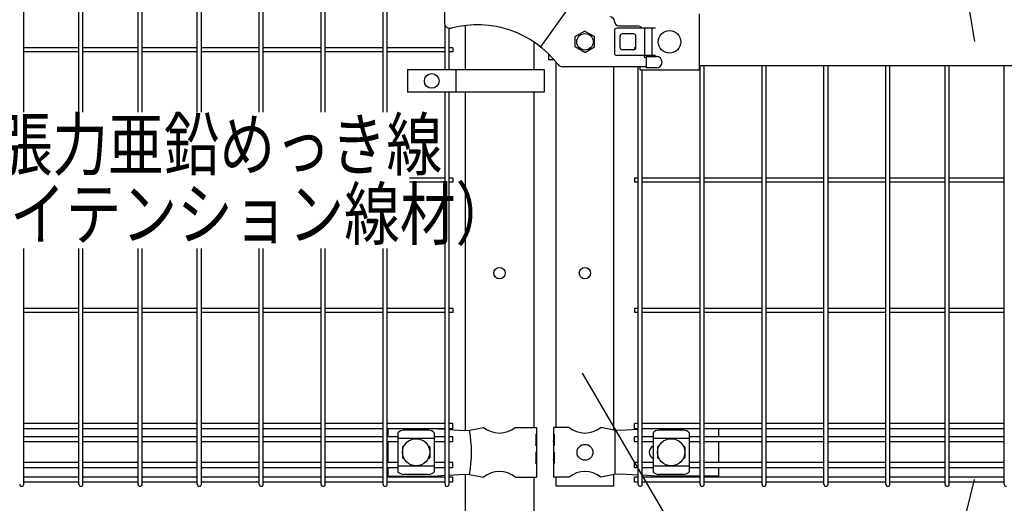
# Model space of a CAD drawing. Units: millimetres. Extents: x 69 to 7400, y 46 to 5340.
# Drawn here: x 714 to 1583, y 3335 to 3762 of the extents above; entities that cross this region are included whole.
import ezdxf

# ---------------------------------------------------------------- set-up
doc = ezdxf.new("R2010")
doc.units = ezdxf.units.MM
doc.header["$LTSCALE"] = 200
doc.layers.add('LOCK_MOJI', color=6, linetype='Continuous', lineweight=25)
for name, color, linetype in [('MOJI', 6, 'Continuous'), ('SJC', 1, 'Continuous'), ('SUNPOU', 4, 'Continuous')]:
    doc.layers.add(name, color=color, linetype=linetype)
doc.styles.add('EXT08', font='ROMANS.shx', dxfattribs={"width": 0.8, "bigfont": 'EXTFONT.shx'})

msp = doc.modelspace()

# ---------------------------------------------------------------- linework, layer by layer
at = {"layer": 'MOJI'}
for p, q in [((1173.78605, 3737.90194), (1203.78605, 3780.03474)), ((1088.78605, 3774.36472), (1088.78605, 3759.36472)), ((1238.78605, 3760.44628), (1238.78605, 3760.44628)), ((1313.38605, 3767.14628), (1313.38605, 3717.74628)), ((1212.78605, 3751.9268), (1204.28605, 3747.01932)), ((1212.78605, 3751.9268), (1221.28605, 3747.01932)), ((1238.786, 3752.44628), (1238.786, 3732.44628)), ((1274.88605, 3754.44628), (1240.786, 3754.44628)), ((1274.88605, 3754.44628), (1240.786, 3754.44628)), ((1242.78605, 3756.44628), (1258.78605, 3756.44628)), ((1265.28605, 3754.44628), (1265.28605, 3730.44628)), ((1271.68605, 3754.44628), (1271.68605, 3730.44628)), ((1204.28605, 3737.87324), (1204.28605, 3747.01932)), ((1221.28605, 3737.87324), (1221.28605, 3747.01932)), ((1243.786, 3737.44628), (1243.786, 3747.44628)), ((1255.786, 3749.44628), (1245.786, 3749.44628)), ((1257.786, 3737.44628), (1257.786, 3747.44628)), ((1212.78605, 3732.96576), (1204.28605, 3737.87324)), ((1212.78605, 3732.96576), (1221.28605, 3737.87324)), ((1255.786, 3735.44628), (1245.786, 3735.44628)), ((1180.60101, 3731.89999), (1180.60101, 3726.44628)), ((1185.74928, 3726.44628), (1180.60101, 3726.44628)), ((1274.88605, 3730.44628), (1240.786, 3730.44628)), ((1274.88605, 3730.44628), (1240.786, 3730.44628)), ((1266.78605, 3729.44628), (1275.78605, 3729.44628)), ((1266.78605, 3729.44628), (1266.78605, 3719.44628)), ((1056.4077, 3717.94626), (1176.9077, 3717.94626)), ((1056.4077, 3717.94626), (1056.4077, 3697.94626)), ((1098.87445, 3717.94626), (1098.87445, 3697.94626)), ((1176.9077, 3717.94626), (1176.9077, 3697.94626)), ((1266.78605, 3720.44628), (1193.02567, 3720.44628)), ((1261.38605, 3717.74628), (1261.38605, 3720.44628)), ((1261.38605, 3717.74628), (1313.38605, 3717.74628)), ((1275.78605, 3719.44628), (1266.78605, 3719.44628)), ((1313.38605, 3721.44628), (1741.38605, 3721.44628)), ((1176.9077, 3697.94626), (1056.4077, 3697.94626)), ((1038.88605, 3401.19628), (1038.88605, 3394.09628)), ((1047.88605, 3397.64375), (1047.88605, 3363.24881)), ((1074.88605, 3400.05105), (1052.88605, 3400.05105)), ((1079.88605, 3397.64375), (1079.88605, 3363.24881)), ((1082.78022, 3401.19628), (1089.40375, 3400.77106)), ((1093.00375, 3400.53995), (1106.14523, 3399.69628)), ((1106.14523, 3399.69628), (1110.97634, 3399.92103)), ((1110.97634, 3399.92103), (1123.41907, 3402.44628)), ((1151.35303, 3402.44628), (1169.98605, 3402.44628)), ((1169.98605, 3396.44628), (1169.3871, 3396.44628)), ((1169.3871, 3396.44628), (1169.3871, 3386.44628)), ((1169.98605, 3402.44628), (1169.98605, 3396.44628)), ((1169.98605, 3396.44628), (1169.98605, 3374.44628)), ((1198.81907, 3402.44628), (1184.98605, 3402.44628)), ((1184.98605, 3402.44628), (1184.98605, 3396.44628)), ((1185.49506, 3396.44628), (1184.98605, 3396.44628)), ((1184.98605, 3396.44628), (1184.98605, 3374.44628)), ((1185.49506, 3396.44628), (1185.49506, 3386.44628)), ((1238.65305, 3399.94628), (1226.75303, 3402.44628)), ((1243.9054, 3399.69628), (1238.65305, 3399.94628)), ((1239.01047, 3399.92841), (1239.01047, 3360.96415)), ((1239.01047, 3399.92841), (1239.01047, 3360.96415)), ((1259.69605, 3400.5667), (1243.9054, 3399.69628)), ((1271.11767, 3401.19628), (1263.29605, 3400.76514)), ((1272.81105, 3397.64375), (1272.81105, 3363.24881)), ((1299.81105, 3400.05105), (1277.81105, 3400.05105)), ((1304.81105, 3397.64375), (1304.81105, 3363.24881)), ((1330.48605, 3401.19628), (1330.48605, 3394.09628)), ((1038.88605, 3389.59628), (1038.88605, 3371.29628)), ((1079.88605, 3392.69434), (1047.88605, 3392.69434)), ((1169.3871, 3386.44628), (1169.98605, 3390.44628)), ((1169.98605, 3390.44628), (1169.98605, 3380.44628)), ((1184.98605, 3390.44628), (1184.98605, 3380.44628)), ((1185.49506, 3386.44628), (1184.98605, 3390.44628)), ((1304.81105, 3392.69434), (1272.81105, 3392.69434)), ((1330.48605, 3389.59628), (1330.48605, 3371.29628)), ((1051.88605, 3384.94628), (1051.88605, 3375.94628)), ((1052.88605, 3385.94628), (1053.22069, 3385.94628)), ((1074.55141, 3385.94628), (1074.88605, 3385.94628)), ((1075.88605, 3384.94628), (1075.88605, 3375.94628)), ((1169.98605, 3380.44628), (1169.3871, 3380.44628)), ((1169.3871, 3380.44628), (1169.3871, 3370.44628)), ((1185.49506, 3380.44628), (1184.98605, 3380.44628)), ((1185.49506, 3380.44628), (1185.49506, 3370.44628)), ((1276.81105, 3384.94628), (1276.81105, 3375.94628)), ((1277.81105, 3385.94628), (1278.14569, 3385.94628)), ((1299.47641, 3385.94628), (1299.81105, 3385.94628)), ((1300.81105, 3384.94628), (1300.81105, 3375.94628)), ((1052.88605, 3374.94628), (1053.22069, 3374.94628)), ((1074.55141, 3374.94628), (1074.88605, 3374.94628)), ((1169.3871, 3370.44628), (1169.98605, 3374.44628)), ((1169.98605, 3374.44628), (1169.98605, 3358.44628)), ((1184.98605, 3374.44628), (1184.98605, 3358.44628)), ((1185.49506, 3370.44628), (1184.98605, 3374.44628)), ((1277.81105, 3374.94628), (1278.14569, 3374.94628)), ((1299.47641, 3374.94628), (1299.81105, 3374.94628)), ((1038.88605, 3366.79628), (1038.88605, 3359.44628)), ((1079.88605, 3368.19822), (1047.88605, 3368.19822)), ((1074.88605, 3360.84151), (1052.88605, 3360.84151)), ((1093.00375, 3360.35262), (1106.14523, 3361.19628)), ((1106.14523, 3361.19628), (1110.97634, 3360.97153)), ((1110.97634, 3360.97153), (1123.41907, 3358.44628)), ((1238.65305, 3360.94628), (1226.75303, 3358.44628)), ((1243.9054, 3361.19628), (1238.65305, 3360.94628)), ((1259.69605, 3360.32587), (1243.9054, 3361.19628)), ((1304.81105, 3368.19822), (1272.81105, 3368.19822)), ((1299.81105, 3360.84151), (1277.81105, 3360.84151)), ((1330.48605, 3366.79628), (1330.48605, 3359.44628)), ((1038.88605, 3359.44628), (1078.88605, 3359.44628)), ((1078.88605, 3359.44628), (1089.40375, 3360.1215)), ((1151.35303, 3358.44628), (1169.98605, 3358.44628)), ((1198.81907, 3358.44628), (1184.98605, 3358.44628)), ((1275.65305, 3359.44628), (1263.29605, 3360.12743)), ((1314.32605, 3359.44628), (1275.65305, 3359.44628)), ((1330.48605, 3359.44628), (1317.92605, 3359.44628))]:
    msp.add_line(p, q, dxfattribs=at)
for centre, radius in [((1287.38605, 3742.44628), 10), ((1212.78605, 3742.44628), 7.25), ((1077.64108, 3707.94626), 6.5), ((1063.88605, 3380.44628), 12), ((1212.78605, 3380.44628), 7), ((1288.81105, 3380.44628), 12)]:
    msp.add_circle(centre, radius, dxfattribs=at)
for centre, radius, start, end in [((1234.78605, 3760.44628), 4, 0, 90), ((1242.78605, 3760.44628), 4, 180, 270), ((1093.78605, 3759.36472), 5, 180, 284.63329028), ((1117.78605, 3667.44628), 90, 37.62756876, 104.63329028), ((1240.786, 3752.44628), 2, 90, 180), ((1258.78605, 3750.44628), 6, 41.8103149, 90), ((1245.786, 3747.44628), 2, 90, 180), ((1255.786, 3747.44628), 2, 0, 90), ((1245.786, 3737.44628), 2, 180, 270), ((1255.786, 3737.44628), 2, 270, 0), ((1240.786, 3732.44628), 2, 180, 270), ((1266.78605, 3730.44628), 2, 180, 270), ((1275.78605, 3724.44628), 5, 270, 90), ((1193.02567, 3725.44628), 5, 217.62756876, 270), ((1053.58558, 3392.20193), 7.88023, 95.09287462, 136.32509169), ((1074.18652, 3392.20193), 7.88023, 43.67490831, 84.90712538), ((1002.89142, 3380.44628), 109.82539, 349.78603114, 10.21396886), ((1137.38605, 3419.45393), 22.00765, 230.60656182, 309.39343818), ((1212.78605, 3419.45393), 22.00765, 230.60656182, 309.39343818), ((1278.51058, 3392.20193), 7.88023, 95.09287462, 136.32509169), ((1299.11152, 3392.20193), 7.88023, 43.67490831, 84.90712538), ((1052.88605, 3384.94628), 1, 90, 180), ((1074.88605, 3384.94628), 1, 0, 90), ((1275.51105, 3380.44628), 6, 116.74366677, 243.25633323), ((1277.81105, 3384.94628), 1, 90, 180), ((1299.81105, 3384.94628), 1, 0, 90), ((1052.88605, 3375.94628), 1, 180, 270), ((1074.88605, 3375.94628), 1, 270, 0), ((1277.81105, 3375.94628), 1, 180, 270), ((1299.81105, 3375.94628), 1, 270, 0), ((1053.58558, 3368.69063), 7.88023, 223.67490831, 264.90712538), ((1074.18652, 3368.69063), 7.88023, 275.09287462, 316.32509169), ((1137.38605, 3341.43863), 22.00765, 50.60656182, 129.39343818), ((1212.78605, 3341.43863), 22.00765, 50.60656182, 129.39343818), ((1278.51058, 3368.69063), 7.88023, 223.67490831, 264.90712538), ((1299.11152, 3368.69063), 7.88023, 275.09287462, 316.32509169)]:
    msp.add_arc(centre, radius, start, end, dxfattribs=at)
at = {"layer": 'SJC'}
for p, q in [((717.85375, 3680.34906), (717.85375, 4118.64628)), ((766.46375, 3680.34906), (766.46375, 4118.64628)), ((770.06375, 3680.34906), (770.06375, 4118.64628)), ((818.67375, 3680.34906), (818.67375, 4118.64628)), ((822.27375, 3680.34906), (822.27375, 4118.64628)), ((870.88375, 3680.34906), (870.88375, 4118.64628)), ((874.48375, 3680.34906), (874.48375, 4118.64628)), ((925.51375, 3680.34906), (925.51375, 4118.64628)), ((929.11375, 3680.34906), (929.11375, 4118.64628)), ((980.14375, 3680.34906), (980.14375, 4118.64628)), ((983.74375, 3680.34906), (983.74375, 4118.64628)), ((1034.77375, 3680.34906), (1034.77375, 4118.64628)), ((1038.37375, 3680.34906), (1038.37375, 4118.64628)), ((1089.40375, 3717.94626), (1089.40375, 3756.95735)), ((1093.00375, 3717.94626), (1093.00375, 3754.4263)), ((1107.13605, 3756.81393), (1107.13605, 3717.94626)), ((766.46375, 3737.24628), (717.85375, 3737.24628)), ((818.67375, 3737.24628), (770.06375, 3737.24628)), ((870.88375, 3737.24628), (822.27375, 3737.24628)), ((925.51375, 3737.24628), (874.48375, 3737.24628)), ((980.14375, 3737.24628), (929.11375, 3737.24628)), ((1034.77375, 3737.24628), (983.74375, 3737.24628)), ((1089.40375, 3737.24628), (1038.37375, 3737.24628)), ((1096.20375, 3737.24628), (1093.00375, 3737.24628)), ((1096.20375, 3737.24628), (1096.20375, 3733.64628)), ((1167.63605, 3742.37943), (1167.63605, 3717.94626)), ((1257.77598, 3737.24628), (1256.49605, 3737.24628)), ((1256.49605, 3737.24628), (1256.49605, 3735.57657)), ((766.46375, 3733.64628), (717.85375, 3733.64628)), ((818.67375, 3733.64628), (770.06375, 3733.64628)), ((870.88375, 3733.64628), (822.27375, 3733.64628)), ((925.51375, 3733.64628), (874.48375, 3733.64628)), ((980.14375, 3733.64628), (929.11375, 3733.64628)), ((1034.77375, 3733.64628), (983.74375, 3733.64628)), ((1089.40375, 3733.64628), (1038.37375, 3733.64628)), ((1096.20375, 3733.64628), (1093.00375, 3733.64628)), ((1187.38605, 3402.44628), (1187.38605, 3724.50625)), ((1238.18605, 3400.04439), (1238.18605, 3720.44628)), ((1259.69605, 3352.24628), (1259.69605, 3720.44628)), ((1263.29605, 3352.24628), (1263.29605, 3717.74628)), ((1314.32605, 3352.24628), (1314.32605, 3721.44628)), ((1317.92605, 3352.24628), (1317.92605, 3721.44628)), ((1368.95605, 3352.24628), (1368.95605, 3721.44628)), ((1372.55605, 3352.24628), (1372.55605, 3721.44628)), ((1423.58605, 3352.24628), (1423.58605, 3721.44628)), ((1427.18605, 3352.24628), (1427.18605, 3721.44628)), ((1478.21605, 3352.24628), (1478.21605, 3721.44628)), ((1481.81605, 3352.24628), (1481.81605, 3721.44628)), ((1530.42605, 3352.24628), (1530.42605, 3721.44628)), ((1534.02605, 3352.24628), (1534.02605, 3721.44628)), ((1582.63605, 3352.24628), (1582.63605, 3721.44628)), ((1089.40375, 3352.24628), (1089.40375, 3697.94626)), ((1093.00375, 3352.24628), (1093.00375, 3697.94626)), ((1107.13605, 3697.94626), (1107.13605, 3399.74238)), ((1167.63605, 3697.94626), (1167.63605, 3402.44628)), ((1089.40375, 3622.24628), (1058.06892, 3622.24628)), ((1096.20375, 3622.24628), (1093.00375, 3622.24628)), ((1096.20375, 3622.24628), (1096.20375, 3618.64628)), ((1259.69605, 3622.24628), (1256.49605, 3622.24628)), ((1256.49605, 3622.24628), (1256.49605, 3618.64628)), ((1314.32605, 3622.24628), (1263.29605, 3622.24628)), ((1368.95605, 3622.24628), (1317.92605, 3622.24628)), ((1423.58605, 3622.24628), (1372.55605, 3622.24628)), ((1478.21605, 3622.24628), (1427.18605, 3622.24628)), ((1530.42605, 3622.24628), (1481.81605, 3622.24628)), ((1582.63605, 3622.24628), (1534.02605, 3622.24628)), ((1089.40375, 3618.64628), (1058.06892, 3618.64628)), ((1096.20375, 3618.64628), (1093.00375, 3618.64628)), ((1259.69605, 3618.64628), (1256.49605, 3618.64628)), ((1314.32605, 3618.64628), (1263.29605, 3618.64628)), ((1368.95605, 3618.64628), (1317.92605, 3618.64628)), ((1423.58605, 3618.64628), (1372.55605, 3618.64628)), ((1478.21605, 3618.64628), (1427.18605, 3618.64628)), ((1530.42605, 3618.64628), (1481.81605, 3618.64628)), ((1582.63605, 3618.64628), (1534.02605, 3618.64628)), ((717.85375, 3352.24628), (717.85375, 3560.17345)), ((766.46375, 3352.24628), (766.46375, 3560.17345)), ((770.06375, 3352.24628), (770.06375, 3560.17345)), ((818.67375, 3352.24628), (818.67375, 3560.17345)), ((822.27375, 3352.24628), (822.27375, 3560.17345)), ((870.88375, 3352.24628), (870.88375, 3560.17345)), ((874.48375, 3352.24628), (874.48375, 3560.17345)), ((925.51375, 3352.24628), (925.51375, 3560.17345)), ((929.11375, 3352.24628), (929.11375, 3560.17345)), ((980.14375, 3352.24628), (980.14375, 3560.17345)), ((983.74375, 3352.24628), (983.74375, 3560.17345)), ((1034.77375, 3352.24628), (1034.77375, 3560.17345)), ((1038.37375, 3352.24628), (1038.37375, 3560.17345)), ((766.46375, 3507.24628), (717.85375, 3507.24628)), ((766.46375, 3503.64628), (717.85375, 3503.64628)), ((818.67375, 3507.24628), (770.06375, 3507.24628)), ((818.67375, 3503.64628), (770.06375, 3503.64628)), ((870.88375, 3507.24628), (822.27375, 3507.24628)), ((870.88375, 3503.64628), (822.27375, 3503.64628)), ((925.51375, 3507.24628), (874.48375, 3507.24628)), ((925.51375, 3503.64628), (874.48375, 3503.64628)), ((980.14375, 3507.24628), (929.11375, 3507.24628)), ((980.14375, 3503.64628), (929.11375, 3503.64628)), ((1034.77375, 3507.24628), (983.74375, 3507.24628)), ((1034.77375, 3503.64628), (983.74375, 3503.64628)), ((1089.40375, 3507.24628), (1038.37375, 3507.24628)), ((1089.40375, 3503.64628), (1038.37375, 3503.64628)), ((1096.20375, 3507.24628), (1093.00375, 3507.24628)), ((1096.20375, 3503.64628), (1093.00375, 3503.64628)), ((1096.20375, 3507.24628), (1096.20375, 3503.64628)), ((1259.69605, 3507.24628), (1256.49605, 3507.24628)), ((1256.49605, 3507.24628), (1256.49605, 3503.64628)), ((1259.69605, 3503.64628), (1256.49605, 3503.64628)), ((1314.32605, 3507.24628), (1263.29605, 3507.24628)), ((1314.32605, 3503.64628), (1263.29605, 3503.64628)), ((1368.95605, 3507.24628), (1317.92605, 3507.24628)), ((1368.95605, 3503.64628), (1317.92605, 3503.64628)), ((1423.58605, 3507.24628), (1372.55605, 3507.24628)), ((1423.58605, 3503.64628), (1372.55605, 3503.64628)), ((1478.21605, 3507.24628), (1427.18605, 3507.24628)), ((1478.21605, 3503.64628), (1427.18605, 3503.64628)), ((1530.42605, 3507.24628), (1481.81605, 3507.24628)), ((1530.42605, 3503.64628), (1481.81605, 3503.64628)), ((1582.63605, 3507.24628), (1534.02605, 3507.24628)), ((1582.63605, 3503.64628), (1534.02605, 3503.64628)), ((766.46375, 3405.69628), (717.85375, 3405.69628)), ((818.67375, 3405.69628), (770.06375, 3405.69628)), ((870.88375, 3405.69628), (822.27375, 3405.69628)), ((925.51375, 3405.69628), (874.48375, 3405.69628)), ((980.14375, 3405.69628), (929.11375, 3405.69628)), ((1034.77375, 3405.69628), (983.74375, 3405.69628)), ((1089.40375, 3405.69628), (1038.37375, 3405.69628)), ((1096.20375, 3405.69628), (1093.00375, 3405.69628)), ((1096.20375, 3401.19628), (1096.20375, 3405.69628)), ((1259.69605, 3405.69628), (1256.49605, 3405.69628)), ((1256.49605, 3401.19628), (1256.49605, 3405.69628)), ((1314.32605, 3405.69628), (1263.29605, 3405.69628)), ((1368.95605, 3405.69628), (1317.92605, 3405.69628)), ((1423.58605, 3405.69628), (1372.55605, 3405.69628)), ((1478.21605, 3405.69628), (1427.18605, 3405.69628)), ((1530.42605, 3405.69628), (1481.81605, 3405.69628)), ((1582.63605, 3405.69628), (1534.02605, 3405.69628)), ((766.46375, 3401.19628), (717.85375, 3401.19628)), ((818.67375, 3401.19628), (770.06375, 3401.19628)), ((870.88375, 3401.19628), (822.27375, 3401.19628)), ((925.51375, 3401.19628), (874.48375, 3401.19628)), ((980.14375, 3401.19628), (929.11375, 3401.19628)), ((1034.77375, 3401.19628), (983.74375, 3401.19628)), ((1089.40375, 3401.19628), (1038.37375, 3401.19628)), ((1096.20375, 3401.19628), (1093.00375, 3401.19628)), ((1259.69605, 3401.19628), (1256.49605, 3401.19628)), ((1314.32605, 3401.19628), (1263.29605, 3401.19628)), ((1368.95605, 3401.19628), (1317.92605, 3401.19628)), ((1423.58605, 3401.19628), (1372.55605, 3401.19628)), ((1478.21605, 3401.19628), (1427.18605, 3401.19628)), ((1530.42605, 3401.19628), (1481.81605, 3401.19628)), ((1582.63605, 3401.19628), (1534.02605, 3401.19628)), ((766.46375, 3394.09628), (717.85375, 3394.09628)), ((766.46375, 3389.59628), (717.85375, 3389.59628)), ((818.67375, 3394.09628), (770.06375, 3394.09628)), ((818.67375, 3389.59628), (770.06375, 3389.59628)), ((870.88375, 3394.09628), (822.27375, 3394.09628)), ((870.88375, 3389.59628), (822.27375, 3389.59628)), ((925.51375, 3394.09628), (874.48375, 3394.09628)), ((925.51375, 3389.59628), (874.48375, 3389.59628)), ((980.14375, 3394.09628), (929.11375, 3394.09628)), ((980.14375, 3389.59628), (929.11375, 3389.59628)), ((1034.77375, 3394.09628), (983.74375, 3394.09628)), ((1034.77375, 3389.59628), (983.74375, 3389.59628)), ((1047.88605, 3394.09628), (1038.37375, 3394.09628)), ((1047.88605, 3389.59628), (1038.37375, 3389.59628)), ((1089.40375, 3394.09628), (1079.88605, 3394.09628)), ((1089.40375, 3389.59628), (1079.88605, 3389.59628)), ((1096.20375, 3394.09628), (1093.00375, 3394.09628)), ((1096.20375, 3389.59628), (1093.00375, 3389.59628)), ((1096.20375, 3389.59628), (1096.20375, 3394.09628)), ((1259.69605, 3394.09628), (1256.49605, 3394.09628)), ((1256.49605, 3389.59628), (1256.49605, 3394.09628)), ((1259.69605, 3389.59628), (1256.49605, 3389.59628)), ((1272.81105, 3394.09628), (1263.29605, 3394.09628)), ((1272.81105, 3389.59628), (1263.29605, 3389.59628)), ((1314.32605, 3394.09628), (1304.81105, 3394.09628)), ((1314.32605, 3389.59628), (1304.81105, 3389.59628)), ((1368.95605, 3394.09628), (1317.92605, 3394.09628)), ((1368.95605, 3389.59628), (1317.92605, 3389.59628)), ((1423.58605, 3394.09628), (1372.55605, 3394.09628)), ((1423.58605, 3389.59628), (1372.55605, 3389.59628)), ((1478.21605, 3394.09628), (1427.18605, 3394.09628)), ((1478.21605, 3389.59628), (1427.18605, 3389.59628)), ((1530.42605, 3394.09628), (1481.81605, 3394.09628)), ((1530.42605, 3389.59628), (1481.81605, 3389.59628)), ((1582.63605, 3394.09628), (1534.02605, 3394.09628)), ((1582.63605, 3389.59628), (1534.02605, 3389.59628)), ((766.46375, 3371.29628), (717.85375, 3371.29628)), ((818.67375, 3371.29628), (770.06375, 3371.29628)), ((870.88375, 3371.29628), (822.27375, 3371.29628)), ((925.51375, 3371.29628), (874.48375, 3371.29628)), ((980.14375, 3371.29628), (929.11375, 3371.29628)), ((1034.77375, 3371.29628), (983.74375, 3371.29628)), ((1047.88605, 3371.29628), (1038.37375, 3371.29628)), ((1089.40375, 3371.29628), (1079.88605, 3371.29628)), ((1096.20375, 3371.29628), (1093.00375, 3371.29628)), ((1096.20375, 3366.79628), (1096.20375, 3371.29628)), ((1259.69605, 3371.29628), (1256.49605, 3371.29628)), ((1256.49605, 3366.79628), (1256.49605, 3371.29628)), ((1272.81105, 3371.29628), (1263.29605, 3371.29628)), ((1314.32605, 3371.29628), (1304.81105, 3371.29628)), ((1368.95605, 3371.29628), (1317.92605, 3371.29628)), ((1423.58605, 3371.29628), (1372.55605, 3371.29628)), ((1478.21605, 3371.29628), (1427.18605, 3371.29628)), ((1530.42605, 3371.29628), (1481.81605, 3371.29628)), ((1582.63605, 3371.29628), (1534.02605, 3371.29628)), ((766.46375, 3366.79628), (717.85375, 3366.79628)), ((818.67375, 3366.79628), (770.06375, 3366.79628)), ((870.88375, 3366.79628), (822.27375, 3366.79628)), ((925.51375, 3366.79628), (874.48375, 3366.79628)), ((980.14375, 3366.79628), (929.11375, 3366.79628)), ((1034.77375, 3366.79628), (983.74375, 3366.79628)), ((1047.88605, 3366.79628), (1038.37375, 3366.79628)), ((1089.40375, 3366.79628), (1079.88605, 3366.79628)), ((1096.20375, 3366.79628), (1093.00375, 3366.79628)), ((1107.13605, 3361.15019), (1107.13605, 3070.44628)), ((1238.18605, 3350.44628), (1238.18605, 3360.84817)), ((1259.69605, 3366.79628), (1256.49605, 3366.79628)), ((1272.81105, 3366.79628), (1263.29605, 3366.79628)), ((1314.32605, 3366.79628), (1304.81105, 3366.79628)), ((1368.95605, 3366.79628), (1317.92605, 3366.79628)), ((1423.58605, 3366.79628), (1372.55605, 3366.79628)), ((1478.21605, 3366.79628), (1427.18605, 3366.79628)), ((1530.42605, 3366.79628), (1481.81605, 3366.79628)), ((1582.63605, 3366.79628), (1534.02605, 3366.79628)), ((766.46375, 3358.49628), (717.85375, 3358.49628)), ((766.46375, 3353.99628), (717.85375, 3353.99628)), ((818.67375, 3358.49628), (770.06375, 3358.49628)), ((818.67375, 3353.99628), (770.06375, 3353.99628)), ((870.88375, 3358.49628), (822.27375, 3358.49628)), ((870.88375, 3353.99628), (822.27375, 3353.99628)), ((925.51375, 3358.49628), (874.48375, 3358.49628)), ((925.51375, 3353.99628), (874.48375, 3353.99628)), ((980.14375, 3358.49628), (929.11375, 3358.49628)), ((980.14375, 3353.99628), (929.11375, 3353.99628)), ((1034.77375, 3358.49628), (983.74375, 3358.49628)), ((1034.77375, 3353.99628), (983.74375, 3353.99628)), ((1089.40375, 3358.49628), (1038.37375, 3358.49628)), ((1089.40375, 3353.99628), (1038.37375, 3353.99628)), ((1096.20375, 3358.49628), (1093.00375, 3358.49628)), ((1096.20375, 3353.99628), (1093.00375, 3353.99628)), ((1096.20375, 3353.99628), (1096.20375, 3358.49628)), ((1167.63605, 3358.44628), (1167.63605, 3070.44628)), ((1187.38605, 3350.44628), (1187.38605, 3358.44628)), ((1259.69605, 3358.49628), (1256.49605, 3358.49628)), ((1256.49605, 3353.99628), (1256.49605, 3358.49628)), ((1259.69605, 3353.99628), (1256.49605, 3353.99628)), ((1314.32605, 3358.49628), (1263.29605, 3358.49628)), ((1314.32605, 3353.99628), (1263.29605, 3353.99628)), ((1368.95605, 3358.49628), (1317.92605, 3358.49628)), ((1368.95605, 3353.99628), (1317.92605, 3353.99628)), ((1423.58605, 3358.49628), (1372.55605, 3358.49628)), ((1423.58605, 3353.99628), (1372.55605, 3353.99628)), ((1478.21605, 3358.49628), (1427.18605, 3358.49628)), ((1478.21605, 3353.99628), (1427.18605, 3353.99628)), ((1530.42605, 3358.49628), (1481.81605, 3358.49628)), ((1530.42605, 3353.99628), (1481.81605, 3353.99628)), ((1582.63605, 3358.49628), (1534.02605, 3358.49628)), ((1582.63605, 3353.99628), (1534.02605, 3353.99628)), ((1238.18605, 3350.44628), (1187.38605, 3350.44628))]:
    msp.add_line(p, q, dxfattribs=at)
for centre in [(1137.38605, 3538.44628), (1212.78605, 3538.44628)]:
    msp.add_circle(centre, 5, dxfattribs=at)
for centre, start, end in [((716.05375, 3352.24628), 180.00000091, 270), ((716.05375, 3352.24628), 270, 0.00000091), ((768.26375, 3352.24628), 180.00000091, 270), ((768.26375, 3352.24628), 270, 0.00000091), ((820.47375, 3352.24628), 180.00000091, 270), ((820.47375, 3352.24628), 270, 0.00000091), ((872.68375, 3352.24628), 180.00000091, 270), ((872.68375, 3352.24628), 270, 0.00000091), ((927.31375, 3352.24628), 180.00000091, 270), ((927.31375, 3352.24628), 270, 0.00000091), ((981.94375, 3352.24628), 180.00000091, 270), ((981.94375, 3352.24628), 270, 0.00000091), ((1036.57375, 3352.24628), 180.00000091, 270), ((1036.57375, 3352.24628), 270, 0.00000091), ((1091.20375, 3352.24628), 180.00000091, 270), ((1091.20375, 3352.24628), 270, 0.00000091), ((1261.49605, 3352.24628), 180.00000091, 270), ((1261.49605, 3352.24628), 270, 0.00000091), ((1316.12605, 3352.24628), 180.00000091, 270), ((1316.12605, 3352.24628), 270, 0.00000091), ((1370.75605, 3352.24628), 180.00000091, 270), ((1370.75605, 3352.24628), 270, 0.00000091), ((1425.38605, 3352.24628), 180.00000091, 270), ((1425.38605, 3352.24628), 270, 0.00000091), ((1480.01605, 3352.24628), 180.00000091, 270), ((1480.01605, 3352.24628), 270, 0.00000091), ((1532.22605, 3352.24628), 180.00000091, 270), ((1532.22605, 3352.24628), 270, 0.00000091), ((1584.43605, 3352.24628), 180.00000091, 270)]:
    msp.add_arc(centre, 1.8, start, end, dxfattribs=at)
at = {"layer": 'SUNPOU'}
for p, q in [((1556.62121, 3742.57474), (1486.35192, 4168.06134)), ((1210.46534, 3450.31515), (1363.39779, 3188.62442)), ((1556.1334, 3356.29632), (1521.03132, 3212.95113))]:
    msp.add_line(p, q, dxfattribs=at)

# ---------------------------------------------------------------- texts
at = {"layer": 'LOCK_MOJI', "style": 'EXT08', "width": 0.8}
for s, p in [('高張力亜鉛めっき線', (644.86059, 3629.40296)), ('（ハイテンション線材）', (607.49529, 3568.1977))]:
    msp.add_text(s, height=45, dxfattribs=at).set_placement(p)

doc.saveas('drawing.dxf')
